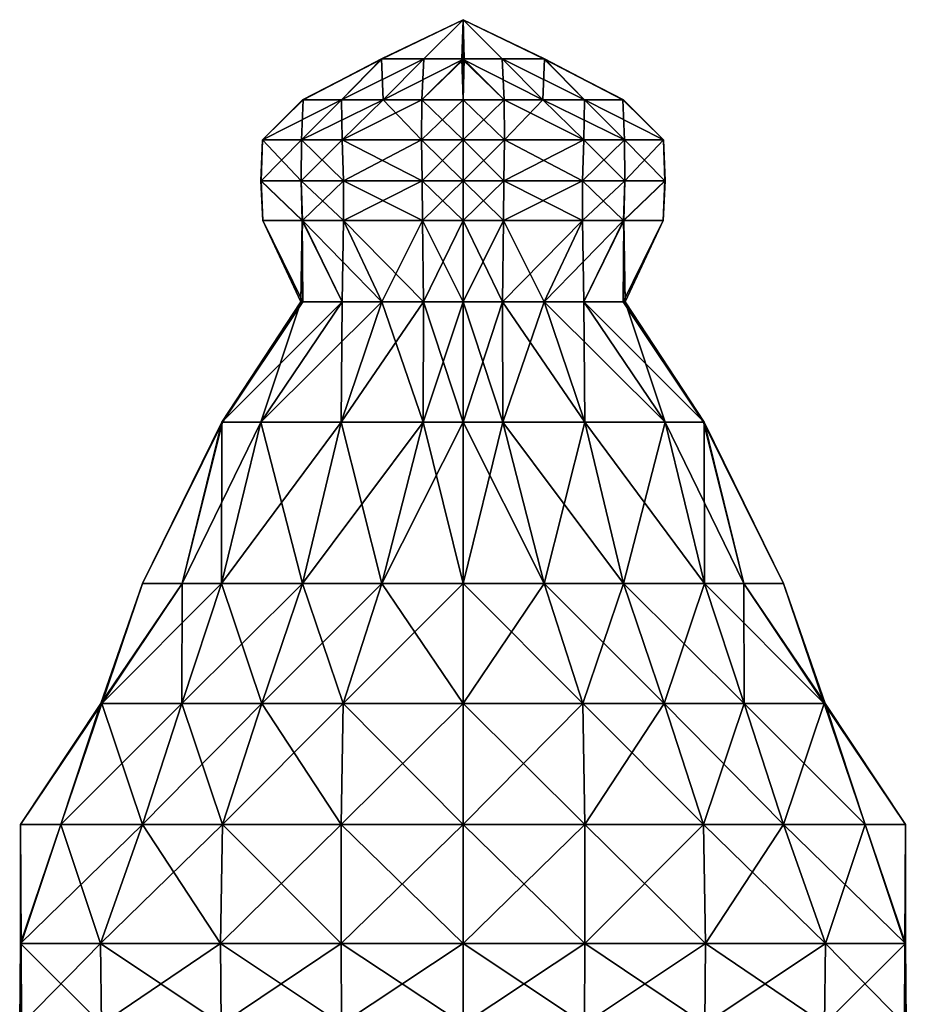
# Model space of a CAD drawing. Units: metres. Extents: x -2.2 to 2.2, y 0 to 10.
# Drawn here: x -1.1 to 1.1, y 7.6 to 10 of the extents above; entities that cross this region are included whole.
import ezdxf

# ---------------------------------------------------------------- set-up
doc = ezdxf.new("R2010")
doc.units = ezdxf.units.M

msp = doc.modelspace()

# ---------------------------------------------------------------- linework, layer by layer
for points in [[(-0.0975, 9.9025, -0.2023), (-0.2023, 9.9025, -0.0975), (0, 10)], [(-0.2023, 9.9025, -0.0975), (-0.2008, 9.9025, 0.0029), (0, 10)], [(-0.2008, 9.9025, -0.0029), (-0.2023, 9.9025, 0.0975), (0, 10)], [(-0.2023, 9.9025, 0.0975), (-0.0975, 9.9025, 0.2023), (0, 10)], [(-0.2008, 9.9025, 0.0029), (-0.2007, 9.9025), (0, 10)], [(-0.2007, 9.9025), (-0.2008, 9.9025, -0.0029), (0, 10)], [(0.0029, 9.9025, -0.2008), (-0.0975, 9.9025, -0.2023), (0, 10)], [(-0.0975, 9.9025, 0.2023), (0.0029, 9.9025, 0.2008), (0, 10)], [(0.0975, 9.9025, -0.2023), (-0.0029, 9.9025, -0.2008), (0, 10)], [(-0.0029, 9.9025, -0.2008), (0, 9.9025, -0.2007), (0, 10)], [(0, 9.9025, 0.2007), (-0.0029, 9.9025, 0.2008), (0, 10)], [(-0.0029, 9.9025, 0.2008), (0.0975, 9.9025, 0.2023), (0, 10)], [(0.2007, 9.9025), (0.2008, 9.9025, 0.0029), (0, 10)], [(0.2008, 9.9025, 0.0029), (0.2023, 9.9025, -0.0975), (0, 10)], [(0.2023, 9.9025, -0.0975), (0.0975, 9.9025, -0.2023), (0, 10)], [(0, 9.9025, -0.2007), (0.0029, 9.9025, -0.2008), (0, 10)], [(0.0029, 9.9025, 0.2008), (0, 9.9025, 0.2007), (0, 10)], [(0.0975, 9.9025, 0.2023), (0.2023, 9.9025, 0.0975), (0, 10)], [(0.2023, 9.9025, 0.0975), (0.2008, 9.9025, -0.0029), (0, 10)], [(0.2007, 9.9025), (0, 10), (0.2008, 9.9025, -0.0029)], [(-0.3971, 9.8005, -0.1027), (-0.3989, 9.8005), (-0.2008, 9.9025, 0.0029)], [(-0.2007, 9.9025), (-0.2008, 9.9025, 0.0029), (-0.3989, 9.8005)], [(-0.3989, 9.8005), (-0.3971, 9.8005, 0.1027), (-0.2007, 9.9025)], [(-0.3021, 9.8005, -0.1986), (-0.3971, 9.8005, -0.1027), (-0.2023, 9.9025, -0.0975)], [(-0.2008, 9.9025, 0.0029), (-0.2023, 9.9025, -0.0975), (-0.3971, 9.8005, -0.1027)], [(-0.2008, 9.9025, -0.0029), (-0.2007, 9.9025), (-0.3971, 9.8005, 0.1027)], [(-0.3971, 9.8005, 0.1027), (-0.3021, 9.8005, 0.1986), (-0.2008, 9.9025, -0.0029)], [(-0.1986, 9.8005, -0.3021), (-0.3021, 9.8005, -0.1986), (-0.0975, 9.9025, -0.2023)], [(-0.2023, 9.9025, -0.0975), (-0.0975, 9.9025, -0.2023), (-0.3021, 9.8005, -0.1986)], [(-0.2023, 9.9025, 0.0975), (-0.2008, 9.9025, -0.0029), (-0.3021, 9.8005, 0.1986)], [(-0.3021, 9.8005, 0.1986), (-0.1986, 9.8005, 0.3021), (-0.2023, 9.9025, 0.0975)], [(-0.0975, 9.9025, 0.2023), (-0.2023, 9.9025, 0.0975), (-0.1986, 9.8005, 0.3021)], [(-0.1027, 9.8005, -0.3971), (-0.1986, 9.8005, -0.3021), (0.0029, 9.9025, -0.2008)], [(-0.0975, 9.9025, -0.2023), (0.0029, 9.9025, -0.2008), (-0.1986, 9.8005, -0.3021)], [(-0.1986, 9.8005, 0.3021), (-0.1027, 9.8005, 0.3971), (-0.0975, 9.9025, 0.2023)], [(0, 9.8005, -0.3989), (-0.1027, 9.8005, -0.3971), (0, 9.9025, -0.2007)], [(0.0029, 9.9025, -0.2008), (0, 9.9025, -0.2007), (-0.1027, 9.8005, -0.3971)], [(0.0029, 9.9025, 0.2008), (-0.0975, 9.9025, 0.2023), (-0.1027, 9.8005, 0.3971)], [(-0.1027, 9.8005, 0.3971), (0, 9.8005, 0.3989), (0.0029, 9.9025, 0.2008)], [(-0.0029, 9.9025, -0.2008), (0.0975, 9.9025, -0.2023), (0.1027, 9.8005, -0.3971)], [(0.1027, 9.8005, -0.3971), (0, 9.8005, -0.3989), (-0.0029, 9.9025, -0.2008)], [(0, 9.9025, -0.2007), (-0.0029, 9.9025, -0.2008), (0, 9.8005, -0.3989)], [(-0.0029, 9.9025, 0.2008), (0, 9.9025, 0.2007), (0.1027, 9.8005, 0.3971)], [(0.1027, 9.8005, 0.3971), (0.1986, 9.8005, 0.3021), (-0.0029, 9.9025, 0.2008)], [(0.0975, 9.9025, 0.2023), (-0.0029, 9.9025, 0.2008), (0.1986, 9.8005, 0.3021)], [(0, 9.9025, 0.2007), (0.0029, 9.9025, 0.2008), (0, 9.8005, 0.3989)], [(0, 9.8005, 0.3989), (0.1027, 9.8005, 0.3971), (0, 9.9025, 0.2007)], [(0.0975, 9.9025, -0.2023), (0.2023, 9.9025, -0.0975), (0.1986, 9.8005, -0.3021)], [(0.1986, 9.8005, -0.3021), (0.1027, 9.8005, -0.3971), (0.0975, 9.9025, -0.2023)], [(0.1986, 9.8005, 0.3021), (0.3021, 9.8005, 0.1986), (0.0975, 9.9025, 0.2023)], [(0.2023, 9.9025, 0.0975), (0.0975, 9.9025, 0.2023), (0.3021, 9.8005, 0.1986)], [(0.3021, 9.8005, -0.1986), (0.1986, 9.8005, -0.3021), (0.2023, 9.9025, -0.0975)], [(0.3989, 9.8005), (0.3971, 9.8005, -0.1027), (0.2007, 9.9025)], [(0.2008, 9.9025, 0.0029), (0.2007, 9.9025), (0.3971, 9.8005, -0.1027)], [(0.2007, 9.9025), (0.2008, 9.9025, -0.0029), (0.3989, 9.8005)], [(0.3971, 9.8005, -0.1027), (0.3021, 9.8005, -0.1986), (0.2008, 9.9025, 0.0029)], [(0.2023, 9.9025, -0.0975), (0.2008, 9.9025, 0.0029), (0.3021, 9.8005, -0.1986)], [(0.2008, 9.9025, -0.0029), (0.2023, 9.9025, 0.0975), (0.3971, 9.8005, 0.1027)], [(0.3971, 9.8005, 0.1027), (0.3989, 9.8005), (0.2008, 9.9025, -0.0029)], [(0.3021, 9.8005, 0.1986), (0.3971, 9.8005, 0.1027), (0.2023, 9.9025, 0.0975)], [(-0.4983, 9.7007, -0.1028), (-0.4987, 9.7007), (-0.3971, 9.8005, -0.1027)], [(-0.3989, 9.8005), (-0.3971, 9.8005, -0.1027), (-0.4987, 9.7007)], [(-0.4987, 9.7007), (-0.4983, 9.7007, 0.1028), (-0.3989, 9.8005)], [(-0.4013, 9.7007, -0.3004), (-0.4983, 9.7007, -0.1028), (-0.3021, 9.8005, -0.1986)], [(-0.3971, 9.8005, -0.1027), (-0.3021, 9.8005, -0.1986), (-0.4983, 9.7007, -0.1028)], [(-0.3971, 9.8005, 0.1027), (-0.3989, 9.8005), (-0.4983, 9.7007, 0.1028)], [(-0.4983, 9.7007, 0.1028), (-0.4013, 9.7007, 0.3004), (-0.3971, 9.8005, 0.1027)], [(-0.3004, 9.7007, -0.4013), (-0.4013, 9.7007, -0.3004), (-0.1986, 9.8005, -0.3021)], [(-0.3021, 9.8005, -0.1986), (-0.1986, 9.8005, -0.3021), (-0.4013, 9.7007, -0.3004)], [(-0.3021, 9.8005, 0.1986), (-0.3971, 9.8005, 0.1027), (-0.4013, 9.7007, 0.3004)], [(-0.4013, 9.7007, 0.3004), (-0.3004, 9.7007, 0.4013), (-0.3021, 9.8005, 0.1986)], [(-0.1986, 9.8005, 0.3021), (-0.3021, 9.8005, 0.1986), (-0.3004, 9.7007, 0.4013)], [(-0.1028, 9.7007, -0.4983), (-0.3004, 9.7007, -0.4013), (-0.1027, 9.8005, -0.3971)], [(-0.1986, 9.8005, -0.3021), (-0.1027, 9.8005, -0.3971), (-0.3004, 9.7007, -0.4013)], [(-0.3004, 9.7007, 0.4013), (-0.1028, 9.7007, 0.4983), (-0.1986, 9.8005, 0.3021)], [(-0.1027, 9.8005, 0.3971), (-0.1986, 9.8005, 0.3021), (-0.1028, 9.7007, 0.4983)], [(0, 9.7007, -0.4987), (-0.1028, 9.7007, -0.4983), (0, 9.8005, -0.3989)], [(-0.1027, 9.8005, -0.3971), (0, 9.8005, -0.3989), (-0.1028, 9.7007, -0.4983)], [(-0.1028, 9.7007, 0.4983), (0, 9.7007, 0.4987), (-0.1027, 9.8005, 0.3971)], [(0, 9.8005, 0.3989), (-0.1027, 9.8005, 0.3971), (0, 9.7007, 0.4987)], [(0.1028, 9.7007, -0.4983), (0, 9.7007, -0.4987), (0.1027, 9.8005, -0.3971)], [(0, 9.8005, -0.3989), (0.1027, 9.8005, -0.3971), (0, 9.7007, -0.4987)], [(0, 9.7007, 0.4987), (0.1028, 9.7007, 0.4983), (0, 9.8005, 0.3989)], [(0.1027, 9.8005, 0.3971), (0, 9.8005, 0.3989), (0.1028, 9.7007, 0.4983)], [(0.1027, 9.8005, -0.3971), (0.1986, 9.8005, -0.3021), (0.1028, 9.7007, -0.4983)], [(0.1028, 9.7007, 0.4983), (0.3004, 9.7007, 0.4013), (0.1027, 9.8005, 0.3971)], [(0.1986, 9.8005, 0.3021), (0.1027, 9.8005, 0.3971), (0.3004, 9.7007, 0.4013)], [(0.3004, 9.7007, -0.4013), (0.1028, 9.7007, -0.4983), (0.1986, 9.8005, -0.3021)], [(0.1986, 9.8005, -0.3021), (0.3021, 9.8005, -0.1986), (0.3004, 9.7007, -0.4013)], [(0.3004, 9.7007, 0.4013), (0.4013, 9.7007, 0.3004), (0.1986, 9.8005, 0.3021)], [(0.3021, 9.8005, 0.1986), (0.1986, 9.8005, 0.3021), (0.4013, 9.7007, 0.3004)], [(0.4013, 9.7007, -0.3004), (0.3004, 9.7007, -0.4013), (0.3021, 9.8005, -0.1986)], [(0.3021, 9.8005, -0.1986), (0.3971, 9.8005, -0.1027), (0.4013, 9.7007, -0.3004)], [(0.4013, 9.7007, 0.3004), (0.4983, 9.7007, 0.1028), (0.3021, 9.8005, 0.1986)], [(0.3971, 9.8005, 0.1027), (0.3021, 9.8005, 0.1986), (0.4983, 9.7007, 0.1028)], [(0.3971, 9.8005, -0.1027), (0.3989, 9.8005), (0.4983, 9.7007, -0.1028)], [(0.4983, 9.7007, -0.1028), (0.4013, 9.7007, -0.3004), (0.3971, 9.8005, -0.1027)], [(0.4983, 9.7007, 0.1028), (0.4987, 9.7007), (0.3971, 9.8005, 0.1027)], [(0.3989, 9.8005), (0.3971, 9.8005, 0.1027), (0.4987, 9.7007)], [(0.4987, 9.7007), (0.4983, 9.7007, -0.1028), (0.3989, 9.8005)], [(-0.5017, 9.5989, -0.1016), (-0.503, 9.5989), (-0.4983, 9.7007, -0.1028)], [(-0.4987, 9.7007), (-0.4983, 9.7007, -0.1028), (-0.503, 9.5989)], [(-0.503, 9.5989), (-0.5017, 9.5989, 0.1016), (-0.4987, 9.7007)], [(-0.4022, 9.5989, -0.2976), (-0.5017, 9.5989, -0.1016), (-0.4013, 9.7007, -0.3004)], [(-0.4983, 9.7007, -0.1028), (-0.4013, 9.7007, -0.3004), (-0.5017, 9.5989, -0.1016)], [(-0.4983, 9.7007, 0.1028), (-0.4987, 9.7007), (-0.5017, 9.5989, 0.1016)], [(-0.5017, 9.5989, 0.1016), (-0.4022, 9.5989, 0.2976), (-0.4983, 9.7007, 0.1028)], [(-0.4013, 9.7007, 0.3004), (-0.4983, 9.7007, 0.1028), (-0.4022, 9.5989, 0.2976)], [(-0.2976, 9.5989, -0.4022), (-0.4022, 9.5989, -0.2976), (-0.3004, 9.7007, -0.4013)], [(-0.4013, 9.7007, -0.3004), (-0.3004, 9.7007, -0.4013), (-0.4022, 9.5989, -0.2976)], [(-0.4022, 9.5989, 0.2976), (-0.2976, 9.5989, 0.4023), (-0.4013, 9.7007, 0.3004)], [(-0.3004, 9.7007, 0.4013), (-0.4013, 9.7007, 0.3004), (-0.2976, 9.5989, 0.4023)], [(-0.3004, 9.7007, -0.4013), (-0.1028, 9.7007, -0.4983), (-0.2976, 9.5989, -0.4022)], [(-0.2976, 9.5989, 0.4023), (-0.1016, 9.5989, 0.5017), (-0.3004, 9.7007, 0.4013)], [(-0.1028, 9.7007, 0.4983), (-0.3004, 9.7007, 0.4013), (-0.1016, 9.5989, 0.5017)], [(-0.1016, 9.5989, -0.5017), (-0.2976, 9.5989, -0.4022), (-0.1028, 9.7007, -0.4983)], [(-0.1028, 9.7007, -0.4983), (0, 9.7007, -0.4987), (-0.1016, 9.5989, -0.5017)], [(-0.1016, 9.5989, 0.5017), (0, 9.5989, 0.503), (-0.1028, 9.7007, 0.4983)], [(0, 9.7007, 0.4987), (-0.1028, 9.7007, 0.4983), (0, 9.5989, 0.503)], [(0, 9.5989, -0.503), (-0.1016, 9.5989, -0.5017), (0, 9.7007, -0.4987)], [(0.1016, 9.5989, -0.5017), (0, 9.5989, -0.503), (0.1028, 9.7007, -0.4983)], [(0, 9.7007, -0.4987), (0.1028, 9.7007, -0.4983), (0, 9.5989, -0.503)], [(0, 9.5989, 0.503), (0.1016, 9.5989, 0.5017), (0, 9.7007, 0.4987)], [(0.1028, 9.7007, 0.4983), (0, 9.7007, 0.4987), (0.1016, 9.5989, 0.5017)], [(0.2976, 9.5989, -0.4022), (0.1016, 9.5989, -0.5017), (0.3004, 9.7007, -0.4013)], [(0.1028, 9.7007, -0.4983), (0.3004, 9.7007, -0.4013), (0.1016, 9.5989, -0.5017)], [(0.1016, 9.5989, 0.5017), (0.2976, 9.5989, 0.4023), (0.1028, 9.7007, 0.4983)], [(0.3004, 9.7007, 0.4013), (0.1028, 9.7007, 0.4983), (0.2976, 9.5989, 0.4023)], [(0.4023, 9.5989, -0.2976), (0.2976, 9.5989, -0.4022), (0.4013, 9.7007, -0.3004)], [(0.3004, 9.7007, -0.4013), (0.4013, 9.7007, -0.3004), (0.2976, 9.5989, -0.4022)], [(0.2976, 9.5989, 0.4023), (0.4023, 9.5989, 0.2976), (0.3004, 9.7007, 0.4013)], [(0.4013, 9.7007, 0.3004), (0.3004, 9.7007, 0.4013), (0.4023, 9.5989, 0.2976)], [(0.4013, 9.7007, -0.3004), (0.4983, 9.7007, -0.1028), (0.4023, 9.5989, -0.2976)], [(0.4023, 9.5989, 0.2976), (0.5017, 9.5989, 0.1016), (0.4013, 9.7007, 0.3004)], [(0.4983, 9.7007, 0.1028), (0.4013, 9.7007, 0.3004), (0.5017, 9.5989, 0.1016)], [(0.5017, 9.5989, -0.1016), (0.4023, 9.5989, -0.2976), (0.4983, 9.7007, -0.1028)], [(0.4983, 9.7007, -0.1028), (0.4987, 9.7007), (0.5017, 9.5989, -0.1016)], [(0.5017, 9.5989, 0.1016), (0.503, 9.5989), (0.4983, 9.7007, 0.1028)], [(0.4987, 9.7007), (0.4983, 9.7007, 0.1028), (0.503, 9.5989)], [(0.503, 9.5989), (0.5017, 9.5989, -0.1016), (0.4987, 9.7007)], [(-0.503, 9.5989), (-0.5017, 9.5989, -0.1016), (-0.4975, 9.5004)], [(-0.4975, 9.5004), (-0.4001, 9.5004, 0.1008), (-0.503, 9.5989)], [(-0.5017, 9.5989, 0.1016), (-0.503, 9.5989), (-0.4001, 9.5004, 0.1008)], [(-0.5017, 9.5989, -0.1016), (-0.4022, 9.5989, -0.2976), (-0.4001, 9.5004, -0.1008)], [(-0.4001, 9.5004, -0.1008), (-0.4975, 9.5004), (-0.5017, 9.5989, -0.1016)], [(-0.4001, 9.5004, 0.1008), (-0.3988, 9.5004, 0.2974), (-0.5017, 9.5989, 0.1016)], [(-0.4022, 9.5989, 0.2976), (-0.5017, 9.5989, 0.1016), (-0.3988, 9.5004, 0.2974)], [(-0.4022, 9.5989, -0.2976), (-0.2976, 9.5989, -0.4022), (-0.3988, 9.5004, -0.2974)], [(-0.3988, 9.5004, -0.2974), (-0.4001, 9.5004, -0.1008), (-0.4022, 9.5989, -0.2976)], [(-0.3988, 9.5004, 0.2974), (-0.2974, 9.5004, 0.3988), (-0.4022, 9.5989, 0.2976)], [(-0.2976, 9.5989, 0.4023), (-0.4022, 9.5989, 0.2976), (-0.2974, 9.5004, 0.3988)], [(-0.2974, 9.5004, -0.3988), (-0.3988, 9.5004, -0.2974), (-0.2976, 9.5989, -0.4022)], [(-0.2976, 9.5989, -0.4022), (-0.1016, 9.5989, -0.5017), (-0.2974, 9.5004, -0.3988)], [(-0.2974, 9.5004, 0.3988), (-0.1008, 9.5004, 0.4001), (-0.2976, 9.5989, 0.4023)], [(-0.1016, 9.5989, 0.5017), (-0.2976, 9.5989, 0.4023), (-0.1008, 9.5004, 0.4001)], [(-0.1008, 9.5004, -0.4001), (-0.2974, 9.5004, -0.3988), (-0.1016, 9.5989, -0.5017)], [(-0.1016, 9.5989, -0.5017), (0, 9.5989, -0.503), (-0.1008, 9.5004, -0.4001)], [(-0.1008, 9.5004, 0.4001), (0, 9.5004, 0.4975), (-0.1016, 9.5989, 0.5017)], [(0, 9.5989, 0.503), (-0.1016, 9.5989, 0.5017), (0, 9.5004, 0.4975)], [(0, 9.5004, -0.4975), (-0.1008, 9.5004, -0.4001), (0, 9.5989, -0.503)], [(0.1008, 9.5004, -0.4001), (0, 9.5004, -0.4975), (0.1016, 9.5989, -0.5017)], [(0, 9.5989, -0.503), (0.1016, 9.5989, -0.5017), (0, 9.5004, -0.4975)], [(0, 9.5004, 0.4975), (0.1008, 9.5004, 0.4001), (0, 9.5989, 0.503)], [(0.1016, 9.5989, 0.5017), (0, 9.5989, 0.503), (0.1008, 9.5004, 0.4001)], [(0.2974, 9.5004, -0.3988), (0.1008, 9.5004, -0.4001), (0.2976, 9.5989, -0.4022)], [(0.1016, 9.5989, -0.5017), (0.2976, 9.5989, -0.4022), (0.1008, 9.5004, -0.4001)], [(0.1008, 9.5004, 0.4001), (0.2974, 9.5004, 0.3988), (0.1016, 9.5989, 0.5017)], [(0.2976, 9.5989, 0.4023), (0.1016, 9.5989, 0.5017), (0.2974, 9.5004, 0.3988)], [(0.3988, 9.5004, -0.2974), (0.2974, 9.5004, -0.3988), (0.4023, 9.5989, -0.2976)], [(0.2976, 9.5989, -0.4022), (0.4023, 9.5989, -0.2976), (0.2974, 9.5004, -0.3988)], [(0.2974, 9.5004, 0.3988), (0.3988, 9.5004, 0.2974), (0.2976, 9.5989, 0.4023)], [(0.4023, 9.5989, 0.2976), (0.2976, 9.5989, 0.4023), (0.3988, 9.5004, 0.2974)], [(0.4001, 9.5004, -0.1008), (0.3988, 9.5004, -0.2974), (0.5017, 9.5989, -0.1016)], [(0.4023, 9.5989, -0.2976), (0.5017, 9.5989, -0.1016), (0.3988, 9.5004, -0.2974)], [(0.3988, 9.5004, 0.2974), (0.4001, 9.5004, 0.1008), (0.4023, 9.5989, 0.2976)], [(0.4975, 9.5004), (0.4001, 9.5004, -0.1008), (0.503, 9.5989)], [(0.5017, 9.5989, -0.1016), (0.503, 9.5989), (0.4001, 9.5004, -0.1008)], [(0.5017, 9.5989, 0.1016), (0.4023, 9.5989, 0.2976), (0.4001, 9.5004, 0.1008)], [(0.4001, 9.5004, 0.1008), (0.4975, 9.5004), (0.5017, 9.5989, 0.1016)], [(0.503, 9.5989), (0.5017, 9.5989, 0.1016), (0.4975, 9.5004)], [(-0.4975, 9.5004), (-0.4001, 9.5004, -0.1008), (-0.3985, 9.298)], [(-0.3985, 9.298), (-0.403, 9.298, 0.098), (-0.4975, 9.5004)], [(-0.4001, 9.5004, 0.1008), (-0.4975, 9.5004), (-0.403, 9.298, 0.098)], [(-0.3005, 9.298, -0.2022), (-0.403, 9.298, -0.098), (-0.3988, 9.5004, -0.2974)], [(-0.4001, 9.5004, -0.1008), (-0.3988, 9.5004, -0.2974), (-0.403, 9.298, -0.098)], [(-0.403, 9.298, -0.098), (-0.3985, 9.298), (-0.4001, 9.5004, -0.1008)], [(-0.403, 9.298, 0.098), (-0.3005, 9.298, 0.2022), (-0.4001, 9.5004, 0.1008)], [(-0.3988, 9.5004, 0.2974), (-0.4001, 9.5004, 0.1008), (-0.3005, 9.298, 0.2022)], [(-0.3988, 9.5004, -0.2974), (-0.2974, 9.5004, -0.3988), (-0.3005, 9.298, -0.2022)], [(-0.3005, 9.298, 0.2022), (-0.2022, 9.298, 0.3005), (-0.3988, 9.5004, 0.2974)], [(-0.2974, 9.5004, 0.3988), (-0.3988, 9.5004, 0.2974), (-0.2022, 9.298, 0.3005)], [(-0.2022, 9.298, -0.3005), (-0.3005, 9.298, -0.2022), (-0.2974, 9.5004, -0.3988)], [(-0.2974, 9.5004, -0.3988), (-0.1008, 9.5004, -0.4001), (-0.2022, 9.298, -0.3005)], [(-0.2022, 9.298, 0.3005), (-0.098, 9.298, 0.403), (-0.2974, 9.5004, 0.3988)], [(-0.1008, 9.5004, 0.4001), (-0.2974, 9.5004, 0.3988), (-0.098, 9.298, 0.403)], [(-0.098, 9.298, -0.403), (-0.2022, 9.298, -0.3005), (-0.1008, 9.5004, -0.4001)], [(-0.1008, 9.5004, -0.4001), (0, 9.5004, -0.4975), (-0.098, 9.298, -0.403)], [(-0.098, 9.298, 0.403), (0, 9.298, 0.3985), (-0.1008, 9.5004, 0.4001)], [(0, 9.5004, 0.4975), (-0.1008, 9.5004, 0.4001), (0, 9.298, 0.3985)], [(0, 9.298, -0.3985), (-0.098, 9.298, -0.403), (0, 9.5004, -0.4975)], [(0.098, 9.298, -0.403), (0, 9.298, -0.3985), (0.1008, 9.5004, -0.4001)], [(0, 9.5004, -0.4975), (0.1008, 9.5004, -0.4001), (0, 9.298, -0.3985)], [(0, 9.298, 0.3985), (0.098, 9.298, 0.403), (0, 9.5004, 0.4975)], [(0.1008, 9.5004, 0.4001), (0, 9.5004, 0.4975), (0.098, 9.298, 0.403)], [(0.2022, 9.298, -0.3005), (0.098, 9.298, -0.403), (0.2974, 9.5004, -0.3988)], [(0.1008, 9.5004, -0.4001), (0.2974, 9.5004, -0.3988), (0.098, 9.298, -0.403)], [(0.098, 9.298, 0.403), (0.2022, 9.298, 0.3005), (0.1008, 9.5004, 0.4001)], [(0.2974, 9.5004, 0.3988), (0.1008, 9.5004, 0.4001), (0.2022, 9.298, 0.3005)], [(0.3005, 9.298, -0.2022), (0.2022, 9.298, -0.3005), (0.3988, 9.5004, -0.2974)], [(0.2974, 9.5004, -0.3988), (0.3988, 9.5004, -0.2974), (0.2022, 9.298, -0.3005)], [(0.2022, 9.298, 0.3005), (0.3005, 9.298, 0.2022), (0.2974, 9.5004, 0.3988)], [(0.3988, 9.5004, 0.2974), (0.2974, 9.5004, 0.3988), (0.3005, 9.298, 0.2022)], [(0.403, 9.298, -0.098), (0.3005, 9.298, -0.2022), (0.4001, 9.5004, -0.1008)], [(0.3988, 9.5004, -0.2974), (0.4001, 9.5004, -0.1008), (0.3005, 9.298, -0.2022)], [(0.3005, 9.298, 0.2022), (0.403, 9.298, 0.098), (0.3988, 9.5004, 0.2974)], [(0.3985, 9.298), (0.403, 9.298, -0.098), (0.4975, 9.5004)], [(0.403, 9.298, 0.098), (0.3985, 9.298), (0.4001, 9.5004, 0.1008)], [(0.4975, 9.5004), (0.4001, 9.5004, 0.1008), (0.3985, 9.298)], [(0.4001, 9.5004, 0.1008), (0.3988, 9.5004, 0.2974), (0.403, 9.298, 0.098)], [(0.4001, 9.5004, -0.1008), (0.4975, 9.5004), (0.403, 9.298, -0.098)], [(-0.5027, 8.9985, -0.3027), (-0.5998, 8.9985, -0.0987), (-0.3005, 9.298, -0.2022)], [(-0.403, 9.298, -0.098), (-0.3005, 9.298, -0.2022), (-0.5998, 8.9985, -0.0987)], [(-0.5998, 8.9985, -0.0987), (-0.5982, 8.9985), (-0.403, 9.298, -0.098)], [(-0.5982, 8.9985), (-0.5998, 8.9985, 0.0987), (-0.3985, 9.298)], [(-0.403, 9.298, 0.098), (-0.3985, 9.298), (-0.5998, 8.9985, 0.0987)], [(-0.5998, 8.9985, 0.0987), (-0.5027, 8.9985, 0.3027), (-0.403, 9.298, 0.098)], [(-0.3985, 9.298), (-0.403, 9.298, -0.098), (-0.5982, 8.9985)], [(-0.3027, 8.9985, -0.5027), (-0.5027, 8.9985, -0.3027), (-0.2022, 9.298, -0.3005)], [(-0.3005, 9.298, -0.2022), (-0.2022, 9.298, -0.3005), (-0.5027, 8.9985, -0.3027)], [(-0.3005, 9.298, 0.2022), (-0.403, 9.298, 0.098), (-0.5027, 8.9985, 0.3027)], [(-0.5027, 8.9985, 0.3027), (-0.3027, 8.9985, 0.5027), (-0.3005, 9.298, 0.2022)], [(-0.0987, 8.9985, -0.5998), (-0.3027, 8.9985, -0.5027), (-0.098, 9.298, -0.403)], [(-0.2022, 9.298, -0.3005), (-0.098, 9.298, -0.403), (-0.3027, 8.9985, -0.5027)], [(-0.2022, 9.298, 0.3005), (-0.3005, 9.298, 0.2022), (-0.3027, 8.9985, 0.5027)], [(-0.3027, 8.9985, 0.5027), (-0.0987, 8.9985, 0.5998), (-0.2022, 9.298, 0.3005)], [(-0.098, 9.298, 0.403), (-0.2022, 9.298, 0.3005), (-0.0987, 8.9985, 0.5998)], [(0, 8.9985, -0.5982), (-0.0987, 8.9985, -0.5998), (0, 9.298, -0.3985)], [(-0.098, 9.298, -0.403), (0, 9.298, -0.3985), (-0.0987, 8.9985, -0.5998)], [(-0.0987, 8.9985, 0.5998), (0, 8.9985, 0.5982), (-0.098, 9.298, 0.403)], [(0, 9.298, 0.3985), (-0.098, 9.298, 0.403), (0, 8.9985, 0.5982)], [(0.0987, 8.9985, -0.5998), (0, 8.9985, -0.5982), (0.098, 9.298, -0.403)], [(0, 9.298, -0.3985), (0.098, 9.298, -0.403), (0, 8.9985, -0.5982)], [(0, 8.9985, 0.5982), (0.0987, 8.9985, 0.5998), (0, 9.298, 0.3985)], [(0.098, 9.298, 0.403), (0, 9.298, 0.3985), (0.0987, 8.9985, 0.5998)], [(0.098, 9.298, -0.403), (0.2022, 9.298, -0.3005), (0.0987, 8.9985, -0.5998)], [(0.0987, 8.9985, 0.5998), (0.3027, 8.9985, 0.5027), (0.098, 9.298, 0.403)], [(0.2022, 9.298, 0.3005), (0.098, 9.298, 0.403), (0.3027, 8.9985, 0.5027)], [(0.3027, 8.9985, -0.5027), (0.0987, 8.9985, -0.5998), (0.2022, 9.298, -0.3005)], [(0.2022, 9.298, -0.3005), (0.3005, 9.298, -0.2022), (0.3027, 8.9985, -0.5027)], [(0.3027, 8.9985, 0.5027), (0.5027, 8.9985, 0.3027), (0.2022, 9.298, 0.3005)], [(0.3005, 9.298, 0.2022), (0.2022, 9.298, 0.3005), (0.5027, 8.9985, 0.3027)], [(0.3005, 9.298, -0.2022), (0.403, 9.298, -0.098), (0.5027, 8.9985, -0.3027)], [(0.5027, 8.9985, -0.3027), (0.3027, 8.9985, -0.5027), (0.3005, 9.298, -0.2022)], [(0.5027, 8.9985, 0.3027), (0.5998, 8.9985, 0.0987), (0.3005, 9.298, 0.2022)], [(0.403, 9.298, 0.098), (0.3005, 9.298, 0.2022), (0.5998, 8.9985, 0.0987)], [(0.5982, 8.9985), (0.5998, 8.9985, -0.0987), (0.3985, 9.298)], [(0.403, 9.298, -0.098), (0.3985, 9.298), (0.5998, 8.9985, -0.0987)], [(0.3985, 9.298), (0.403, 9.298, 0.098), (0.5982, 8.9985)], [(0.5998, 8.9985, -0.0987), (0.5027, 8.9985, -0.3027), (0.403, 9.298, -0.098)], [(0.5998, 8.9985, 0.0987), (0.5982, 8.9985), (0.403, 9.298, 0.098)], [(-0.6981, 8.5974, -0.2021), (-0.7973, 8.5974), (-0.5998, 8.9985, -0.0987)], [(-0.5982, 8.9985), (-0.5998, 8.9985, -0.0987), (-0.7973, 8.5974)], [(-0.7973, 8.5974), (-0.6981, 8.5974, 0.2021), (-0.5982, 8.9985)], [(-0.6007, 8.5974, -0.3989), (-0.6981, 8.5974, -0.2021), (-0.5027, 8.9985, -0.3027)], [(-0.5998, 8.9985, -0.0987), (-0.5027, 8.9985, -0.3027), (-0.6981, 8.5974, -0.2021)], [(-0.5998, 8.9985, 0.0987), (-0.5982, 8.9985), (-0.6981, 8.5974, 0.2021)], [(-0.6981, 8.5974, 0.2021), (-0.6007, 8.5974, 0.3989), (-0.5998, 8.9985, 0.0987)], [(-0.3989, 8.5974, -0.6007), (-0.6007, 8.5974, -0.3989), (-0.3027, 8.9985, -0.5027)], [(-0.5027, 8.9985, -0.3027), (-0.3027, 8.9985, -0.5027), (-0.6007, 8.5974, -0.3989)], [(-0.5027, 8.9985, 0.3027), (-0.5998, 8.9985, 0.0987), (-0.6007, 8.5974, 0.3989)], [(-0.6007, 8.5974, 0.3989), (-0.3989, 8.5974, 0.6007), (-0.5027, 8.9985, 0.3027)], [(-0.3027, 8.9985, 0.5027), (-0.5027, 8.9985, 0.3027), (-0.3989, 8.5974, 0.6007)], [(-0.2021, 8.5974, -0.6981), (-0.3989, 8.5974, -0.6007), (-0.0987, 8.9985, -0.5998)], [(-0.3027, 8.9985, -0.5027), (-0.0987, 8.9985, -0.5998), (-0.3989, 8.5974, -0.6007)], [(-0.3989, 8.5974, 0.6007), (-0.2021, 8.5974, 0.6981), (-0.3027, 8.9985, 0.5027)], [(-0.0987, 8.9985, 0.5998), (-0.3027, 8.9985, 0.5027), (-0.2021, 8.5974, 0.6981)], [(0, 8.5974, -0.7973), (-0.2021, 8.5974, -0.6981), (0, 8.9985, -0.5982)], [(-0.0987, 8.9985, -0.5998), (0, 8.9985, -0.5982), (-0.2021, 8.5974, -0.6981)], [(-0.2021, 8.5974, 0.6981), (0, 8.5974, 0.7973), (-0.0987, 8.9985, 0.5998)], [(0, 8.9985, 0.5982), (-0.0987, 8.9985, 0.5998), (0, 8.5974, 0.7973)], [(0.2021, 8.5974, -0.6981), (0, 8.5974, -0.7973), (0.0987, 8.9985, -0.5998)], [(0, 8.9985, -0.5982), (0.0987, 8.9985, -0.5998), (0, 8.5974, -0.7973)], [(0, 8.5974, 0.7973), (0.2021, 8.5974, 0.6981), (0, 8.9985, 0.5982)], [(0.0987, 8.9985, 0.5998), (0, 8.9985, 0.5982), (0.2021, 8.5974, 0.6981)], [(0.0987, 8.9985, -0.5998), (0.3027, 8.9985, -0.5027), (0.2021, 8.5974, -0.6981)], [(0.2021, 8.5974, 0.6981), (0.3989, 8.5974, 0.6007), (0.0987, 8.9985, 0.5998)], [(0.3027, 8.9985, 0.5027), (0.0987, 8.9985, 0.5998), (0.3989, 8.5974, 0.6007)], [(0.3989, 8.5974, -0.6007), (0.2021, 8.5974, -0.6981), (0.3027, 8.9985, -0.5027)], [(0.3027, 8.9985, -0.5027), (0.5027, 8.9985, -0.3027), (0.3989, 8.5974, -0.6007)], [(0.3989, 8.5974, 0.6007), (0.6007, 8.5974, 0.3989), (0.3027, 8.9985, 0.5027)], [(0.5027, 8.9985, 0.3027), (0.3027, 8.9985, 0.5027), (0.6007, 8.5974, 0.3989)], [(0.6007, 8.5974, -0.3989), (0.3989, 8.5974, -0.6007), (0.5027, 8.9985, -0.3027)], [(0.5027, 8.9985, -0.3027), (0.5998, 8.9985, -0.0987), (0.6007, 8.5974, -0.3989)], [(0.6007, 8.5974, 0.3989), (0.6981, 8.5974, 0.2021), (0.5027, 8.9985, 0.3027)], [(0.5998, 8.9985, 0.0987), (0.5027, 8.9985, 0.3027), (0.6981, 8.5974, 0.2021)], [(0.7973, 8.5974), (0.6981, 8.5974, -0.2021), (0.5982, 8.9985)], [(0.5998, 8.9985, -0.0987), (0.5982, 8.9985), (0.6981, 8.5974, -0.2021)], [(0.5982, 8.9985), (0.5998, 8.9985, 0.0987), (0.7973, 8.5974)], [(0.6981, 8.5974, -0.2021), (0.6007, 8.5974, -0.3989), (0.5998, 8.9985, -0.0987)], [(0.6981, 8.5974, 0.2021), (0.7973, 8.5974), (0.5998, 8.9985, 0.0987)], [(-0.8981, 8.2985, -0.298), (-0.9004, 8.2985), (-0.6981, 8.5974, -0.2021)], [(-0.7973, 8.5974), (-0.6981, 8.5974, -0.2021), (-0.9004, 8.2985)], [(-0.9004, 8.2985), (-0.8981, 8.2985, 0.298), (-0.7973, 8.5974)], [(-0.6991, 8.2985, -0.5007), (-0.8981, 8.2985, -0.298), (-0.6007, 8.5974, -0.3989)], [(-0.6981, 8.5974, -0.2021), (-0.6007, 8.5974, -0.3989), (-0.8981, 8.2985, -0.298)], [(-0.6981, 8.5974, 0.2021), (-0.7973, 8.5974), (-0.8981, 8.2985, 0.298)], [(-0.8981, 8.2985, 0.298), (-0.6991, 8.2985, 0.5007), (-0.6981, 8.5974, 0.2021)], [(-0.5007, 8.2985, -0.6991), (-0.6991, 8.2985, -0.5007), (-0.3989, 8.5974, -0.6007)], [(-0.6007, 8.5974, -0.3989), (-0.3989, 8.5974, -0.6007), (-0.6991, 8.2985, -0.5007)], [(-0.6007, 8.5974, 0.3989), (-0.6981, 8.5974, 0.2021), (-0.6991, 8.2985, 0.5007)], [(-0.6991, 8.2985, 0.5007), (-0.5007, 8.2985, 0.6991), (-0.6007, 8.5974, 0.3989)], [(-0.3989, 8.5974, 0.6007), (-0.6007, 8.5974, 0.3989), (-0.5007, 8.2985, 0.6991)], [(-0.298, 8.2985, -0.8981), (-0.5007, 8.2985, -0.6991), (-0.2021, 8.5974, -0.6981)], [(-0.3989, 8.5974, -0.6007), (-0.2021, 8.5974, -0.6981), (-0.5007, 8.2985, -0.6991)], [(-0.5007, 8.2985, 0.6991), (-0.298, 8.2985, 0.8981), (-0.3989, 8.5974, 0.6007)], [(-0.2021, 8.5974, 0.6981), (-0.3989, 8.5974, 0.6007), (-0.298, 8.2985, 0.8981)], [(0, 8.2985, -0.9004), (-0.298, 8.2985, -0.8981), (0, 8.5974, -0.7973)], [(-0.2021, 8.5974, -0.6981), (0, 8.5974, -0.7973), (-0.298, 8.2985, -0.8981)], [(-0.298, 8.2985, 0.8981), (0, 8.2985, 0.9004), (-0.2021, 8.5974, 0.6981)], [(0, 8.5974, 0.7973), (-0.2021, 8.5974, 0.6981), (0, 8.2985, 0.9004)], [(0.298, 8.2985, -0.8981), (0, 8.2985, -0.9004), (0.2021, 8.5974, -0.6981)], [(0, 8.5974, -0.7973), (0.2021, 8.5974, -0.6981), (0, 8.2985, -0.9004)], [(0, 8.2985, 0.9004), (0.298, 8.2985, 0.8981), (0, 8.5974, 0.7973)], [(0.2021, 8.5974, 0.6981), (0, 8.5974, 0.7973), (0.298, 8.2985, 0.8981)], [(0.2021, 8.5974, -0.6981), (0.3989, 8.5974, -0.6007), (0.298, 8.2985, -0.8981)], [(0.298, 8.2985, 0.8981), (0.5007, 8.2985, 0.6991), (0.2021, 8.5974, 0.6981)], [(0.3989, 8.5974, 0.6007), (0.2021, 8.5974, 0.6981), (0.5007, 8.2985, 0.6991)], [(0.5007, 8.2985, -0.6991), (0.298, 8.2985, -0.8981), (0.3989, 8.5974, -0.6007)], [(0.3989, 8.5974, -0.6007), (0.6007, 8.5974, -0.3989), (0.5007, 8.2985, -0.6991)], [(0.5007, 8.2985, 0.6991), (0.6991, 8.2985, 0.5007), (0.3989, 8.5974, 0.6007)], [(0.6007, 8.5974, 0.3989), (0.3989, 8.5974, 0.6007), (0.6991, 8.2985, 0.5007)], [(0.6991, 8.2985, -0.5007), (0.5007, 8.2985, -0.6991), (0.6007, 8.5974, -0.3989)], [(0.6007, 8.5974, -0.3989), (0.6981, 8.5974, -0.2021), (0.6991, 8.2985, -0.5007)], [(0.6991, 8.2985, 0.5007), (0.8981, 8.2985, 0.298), (0.6007, 8.5974, 0.3989)], [(0.6981, 8.5974, 0.2021), (0.6007, 8.5974, 0.3989), (0.8981, 8.2985, 0.298)], [(0.6981, 8.5974, -0.2021), (0.7973, 8.5974), (0.8981, 8.2985, -0.298)], [(0.8981, 8.2985, -0.298), (0.6991, 8.2985, -0.5007), (0.6981, 8.5974, -0.2021)], [(0.8981, 8.2985, 0.298), (0.9004, 8.2985), (0.6981, 8.5974, 0.2021)], [(0.7973, 8.5974), (0.6981, 8.5974, 0.2021), (0.9004, 8.2985)], [(0.9004, 8.2985), (0.8981, 8.2985, -0.298), (0.7973, 8.5974)], [(-1.0005, 7.9975, -0.3028), (-1.1005, 7.9975), (-0.8981, 8.2985, -0.298)], [(-0.9004, 8.2985), (-0.8981, 8.2985, -0.298), (-1.1005, 7.9975)], [(-1.1005, 7.9975), (-1.0005, 7.9975, 0.3028), (-0.9004, 8.2985)], [(-0.7973, 7.9975, -0.5983), (-1.0005, 7.9975, -0.3028), (-0.6991, 8.2985, -0.5007)], [(-0.8981, 8.2985, -0.298), (-0.6991, 8.2985, -0.5007), (-1.0005, 7.9975, -0.3028)], [(-0.8981, 8.2985, 0.298), (-0.9004, 8.2985), (-1.0005, 7.9975, 0.3028)], [(-1.0005, 7.9975, 0.3028), (-0.7973, 7.9975, 0.5983), (-0.8981, 8.2985, 0.298)], [(-0.6991, 8.2985, 0.5007), (-0.8981, 8.2985, 0.298), (-0.7973, 7.9975, 0.5983)], [(-0.5983, 7.9975, -0.7973), (-0.7973, 7.9975, -0.5983), (-0.5007, 8.2985, -0.6991)], [(-0.6991, 8.2985, -0.5007), (-0.5007, 8.2985, -0.6991), (-0.7973, 7.9975, -0.5983)], [(-0.7973, 7.9975, 0.5983), (-0.5983, 7.9975, 0.7973), (-0.6991, 8.2985, 0.5007)], [(-0.5007, 8.2985, 0.6991), (-0.6991, 8.2985, 0.5007), (-0.5983, 7.9975, 0.7973)], [(-0.3028, 7.9975, -1.0005), (-0.5983, 7.9975, -0.7973), (-0.298, 8.2985, -0.8981)], [(-0.5007, 8.2985, -0.6991), (-0.298, 8.2985, -0.8981), (-0.5983, 7.9975, -0.7973)], [(-0.5983, 7.9975, 0.7973), (-0.3028, 7.9975, 1.0005), (-0.5007, 8.2985, 0.6991)], [(-0.298, 8.2985, 0.8981), (-0.5007, 8.2985, 0.6991), (-0.3028, 7.9975, 1.0005)], [(0, 7.9975, -1.1005), (-0.3028, 7.9975, -1.0005), (0, 8.2985, -0.9004)], [(-0.298, 8.2985, -0.8981), (0, 8.2985, -0.9004), (-0.3028, 7.9975, -1.0005)], [(-0.3028, 7.9975, 1.0005), (0, 7.9975, 1.1005), (-0.298, 8.2985, 0.8981)], [(0, 8.2985, 0.9004), (-0.298, 8.2985, 0.8981), (0, 7.9975, 1.1005)], [(0.3028, 7.9975, -1.0005), (0, 7.9975, -1.1005), (0.298, 8.2985, -0.8981)], [(0, 8.2985, -0.9004), (0.298, 8.2985, -0.8981), (0, 7.9975, -1.1005)], [(0, 7.9975, 1.1005), (0.3028, 7.9975, 1.0005), (0, 8.2985, 0.9004)], [(0.298, 8.2985, 0.8981), (0, 8.2985, 0.9004), (0.3028, 7.9975, 1.0005)], [(0.298, 8.2985, -0.8981), (0.5007, 8.2985, -0.6991), (0.3028, 7.9975, -1.0005)], [(0.3028, 7.9975, 1.0005), (0.5983, 7.9975, 0.7973), (0.298, 8.2985, 0.8981)], [(0.5007, 8.2985, 0.6991), (0.298, 8.2985, 0.8981), (0.5983, 7.9975, 0.7973)], [(0.5983, 7.9975, -0.7973), (0.3028, 7.9975, -1.0005), (0.5007, 8.2985, -0.6991)], [(0.5007, 8.2985, -0.6991), (0.6991, 8.2985, -0.5007), (0.5983, 7.9975, -0.7973)], [(0.5983, 7.9975, 0.7973), (0.7973, 7.9975, 0.5983), (0.5007, 8.2985, 0.6991)], [(0.6991, 8.2985, 0.5007), (0.5007, 8.2985, 0.6991), (0.7973, 7.9975, 0.5983)], [(0.7973, 7.9975, -0.5983), (0.5983, 7.9975, -0.7973), (0.6991, 8.2985, -0.5007)], [(0.6991, 8.2985, -0.5007), (0.8981, 8.2985, -0.298), (0.7973, 7.9975, -0.5983)], [(0.7973, 7.9975, 0.5983), (1.0005, 7.9975, 0.3028), (0.6991, 8.2985, 0.5007)], [(0.8981, 8.2985, 0.298), (0.6991, 8.2985, 0.5007), (1.0005, 7.9975, 0.3028)], [(1.0005, 7.9975, -0.3028), (0.7973, 7.9975, -0.5983), (0.8981, 8.2985, -0.298)], [(0.8981, 8.2985, -0.298), (0.9004, 8.2985), (1.0005, 7.9975, -0.3028)], [(1.0005, 7.9975, 0.3028), (1.1005, 7.9975), (0.8981, 8.2985, 0.298)], [(0.9004, 8.2985), (0.8981, 8.2985, 0.298), (1.1005, 7.9975)], [(1.1005, 7.9975), (1.0005, 7.9975, -0.3028), (0.9004, 8.2985)], [(-0.9016, 7.7015, -0.6032), (-1.1007, 7.7015, -0.3029), (-0.7973, 7.9975, -0.5983)], [(-1.0005, 7.9975, -0.3028), (-0.7973, 7.9975, -0.5983), (-1.1007, 7.7015, -0.3029)], [(-1.1007, 7.7015, -0.3029), (-1.0991, 7.7015), (-1.0005, 7.9975, -0.3028)], [(-1.0991, 7.7015), (-1.1007, 7.7015, 0.3029), (-1.1005, 7.9975)], [(-1.0005, 7.9975, 0.3028), (-1.1005, 7.9975), (-1.1007, 7.7015, 0.3029)], [(-1.1007, 7.7015, 0.3029), (-0.9016, 7.7015, 0.6032), (-1.0005, 7.9975, 0.3028)], [(-1.1005, 7.9975), (-1.0005, 7.9975, -0.3028), (-1.0991, 7.7015)], [(-0.7973, 7.9975, 0.5983), (-1.0005, 7.9975, 0.3028), (-0.9016, 7.7015, 0.6032)], [(-0.6032, 7.7015, -0.9016), (-0.9016, 7.7015, -0.6032), (-0.5983, 7.9975, -0.7973)], [(-0.7973, 7.9975, -0.5983), (-0.5983, 7.9975, -0.7973), (-0.9016, 7.7015, -0.6032)], [(-0.9016, 7.7015, 0.6032), (-0.6032, 7.7015, 0.9016), (-0.7973, 7.9975, 0.5983)], [(-0.5983, 7.9975, 0.7973), (-0.7973, 7.9975, 0.5983), (-0.6032, 7.7015, 0.9016)], [(-0.3029, 7.7015, -1.1007), (-0.6032, 7.7015, -0.9016), (-0.3028, 7.9975, -1.0005)], [(-0.5983, 7.9975, -0.7973), (-0.3028, 7.9975, -1.0005), (-0.6032, 7.7015, -0.9016)], [(-0.6032, 7.7015, 0.9016), (-0.3029, 7.7015, 1.1007), (-0.5983, 7.9975, 0.7973)], [(-0.3028, 7.9975, 1.0005), (-0.5983, 7.9975, 0.7973), (-0.3029, 7.7015, 1.1007)], [(0, 7.7015, -1.0991), (-0.3029, 7.7015, -1.1007), (0, 7.9975, -1.1005)], [(-0.3028, 7.9975, -1.0005), (0, 7.9975, -1.1005), (-0.3029, 7.7015, -1.1007)], [(-0.3029, 7.7015, 1.1007), (0, 7.7015, 1.0991), (-0.3028, 7.9975, 1.0005)], [(0, 7.9975, 1.1005), (-0.3028, 7.9975, 1.0005), (0, 7.7015, 1.0991)], [(0.3029, 7.7015, -1.1007), (0, 7.7015, -1.0991), (0.3028, 7.9975, -1.0005)], [(0, 7.9975, -1.1005), (0.3028, 7.9975, -1.0005), (0, 7.7015, -1.0991)], [(0, 7.7015, 1.0991), (0.3029, 7.7015, 1.1007), (0, 7.9975, 1.1005)], [(0.3028, 7.9975, 1.0005), (0, 7.9975, 1.1005), (0.3029, 7.7015, 1.1007)], [(0.3028, 7.9975, -1.0005), (0.5983, 7.9975, -0.7973), (0.3029, 7.7015, -1.1007)], [(0.3029, 7.7015, 1.1007), (0.6032, 7.7015, 0.9016), (0.3028, 7.9975, 1.0005)], [(0.5983, 7.9975, 0.7973), (0.3028, 7.9975, 1.0005), (0.6032, 7.7015, 0.9016)], [(0.6032, 7.7015, -0.9016), (0.3029, 7.7015, -1.1007), (0.5983, 7.9975, -0.7973)], [(0.5983, 7.9975, -0.7973), (0.7973, 7.9975, -0.5983), (0.6032, 7.7015, -0.9016)], [(0.6032, 7.7015, 0.9016), (0.9016, 7.7015, 0.6032), (0.5983, 7.9975, 0.7973)], [(0.7973, 7.9975, 0.5983), (0.5983, 7.9975, 0.7973), (0.9016, 7.7015, 0.6032)], [(0.9016, 7.7015, -0.6032), (0.6032, 7.7015, -0.9016), (0.7973, 7.9975, -0.5983)], [(0.7973, 7.9975, -0.5983), (1.0005, 7.9975, -0.3028), (0.9016, 7.7015, -0.6032)], [(0.9016, 7.7015, 0.6032), (1.1007, 7.7015, 0.3029), (0.7973, 7.9975, 0.5983)], [(1.0005, 7.9975, 0.3028), (0.7973, 7.9975, 0.5983), (1.1007, 7.7015, 0.3029)], [(1.1007, 7.7015, -0.3029), (0.9016, 7.7015, -0.6032), (1.0005, 7.9975, -0.3028)], [(1.0005, 7.9975, -0.3028), (1.1005, 7.9975), (1.1007, 7.7015, -0.3029)], [(1.1007, 7.7015, 0.3029), (1.0991, 7.7015), (1.0005, 7.9975, 0.3028)], [(1.1005, 7.9975), (1.0005, 7.9975, 0.3028), (1.0991, 7.7015)], [(1.0991, 7.7015), (1.1007, 7.7015, -0.3029), (1.1005, 7.9975)], [(-1.0977, 7.5005, -0.3019), (-1.1025, 7.5005), (-1.1007, 7.7015, -0.3029)], [(-1.0991, 7.7015), (-1.1007, 7.7015, -0.3029), (-1.1025, 7.5005)], [(-1.1025, 7.5005), (-1.0977, 7.5005, 0.3019), (-1.0991, 7.7015)], [(-1.1007, 7.7015, -0.3029), (-0.9016, 7.7015, -0.6032), (-1.0977, 7.5005, -0.3019)], [(-1.1007, 7.7015, 0.3029), (-1.0991, 7.7015), (-1.0977, 7.5005, 0.3019)], [(-1.0977, 7.5005, 0.3019), (-0.8991, 7.5005, 0.6013), (-1.1007, 7.7015, 0.3029)], [(-0.9016, 7.7015, 0.6032), (-1.1007, 7.7015, 0.3029), (-0.8991, 7.5005, 0.6013)], [(-0.8991, 7.5005, -0.6013), (-1.0977, 7.5005, -0.3019), (-0.9016, 7.7015, -0.6032)], [(-0.9016, 7.7015, -0.6032), (-0.6032, 7.7015, -0.9016), (-0.8991, 7.5005, -0.6013)], [(-0.8991, 7.5005, 0.6013), (-0.6013, 7.5005, 0.8991), (-0.9016, 7.7015, 0.6032)], [(-0.6032, 7.7015, 0.9016), (-0.9016, 7.7015, 0.6032), (-0.6013, 7.5005, 0.8991)], [(-0.6013, 7.5005, -0.8991), (-0.8991, 7.5005, -0.6013), (-0.6032, 7.7015, -0.9016)], [(-0.6032, 7.7015, -0.9016), (-0.3029, 7.7015, -1.1007), (-0.6013, 7.5005, -0.8991)], [(-0.6013, 7.5005, 0.8991), (-0.3019, 7.5005, 1.0977), (-0.6032, 7.7015, 0.9016)], [(-0.3029, 7.7015, 1.1007), (-0.6032, 7.7015, 0.9016), (-0.3019, 7.5005, 1.0977)], [(-0.3019, 7.5005, -1.0977), (-0.6013, 7.5005, -0.8991), (-0.3029, 7.7015, -1.1007)], [(-0.3029, 7.7015, -1.1007), (0, 7.7015, -1.0991), (-0.3019, 7.5005, -1.0977)], [(-0.3019, 7.5005, 1.0977), (0, 7.5005, 1.1025), (-0.3029, 7.7015, 1.1007)], [(0, 7.7015, 1.0991), (-0.3029, 7.7015, 1.1007), (0, 7.5005, 1.1025)], [(0, 7.5005, -1.1025), (-0.3019, 7.5005, -1.0977), (0, 7.7015, -1.0991)], [(0.3019, 7.5005, -1.0977), (0, 7.5005, -1.1025), (0.3029, 7.7015, -1.1007)], [(0, 7.7015, -1.0991), (0.3029, 7.7015, -1.1007), (0, 7.5005, -1.1025)], [(0, 7.5005, 1.1025), (0.3019, 7.5005, 1.0977), (0, 7.7015, 1.0991)], [(0.3029, 7.7015, 1.1007), (0, 7.7015, 1.0991), (0.3019, 7.5005, 1.0977)], [(0.6013, 7.5005, -0.8991), (0.3019, 7.5005, -1.0977), (0.6032, 7.7015, -0.9016)], [(0.3029, 7.7015, -1.1007), (0.6032, 7.7015, -0.9016), (0.3019, 7.5005, -1.0977)], [(0.3019, 7.5005, 1.0977), (0.6013, 7.5005, 0.8991), (0.3029, 7.7015, 1.1007)], [(0.6032, 7.7015, 0.9016), (0.3029, 7.7015, 1.1007), (0.6013, 7.5005, 0.8991)], [(0.8991, 7.5005, -0.6013), (0.6013, 7.5005, -0.8991), (0.9016, 7.7015, -0.6032)], [(0.6032, 7.7015, -0.9016), (0.9016, 7.7015, -0.6032), (0.6013, 7.5005, -0.8991)], [(0.6013, 7.5005, 0.8991), (0.8991, 7.5005, 0.6013), (0.6032, 7.7015, 0.9016)], [(0.9016, 7.7015, 0.6032), (0.6032, 7.7015, 0.9016), (0.8991, 7.5005, 0.6013)], [(1.0977, 7.5005, -0.3019), (0.8991, 7.5005, -0.6013), (1.1007, 7.7015, -0.3029)], [(0.9016, 7.7015, -0.6032), (1.1007, 7.7015, -0.3029), (0.8991, 7.5005, -0.6013)], [(0.8991, 7.5005, 0.6013), (1.0977, 7.5005, 0.3019), (0.9016, 7.7015, 0.6032)], [(1.1007, 7.7015, 0.3029), (0.9016, 7.7015, 0.6032), (1.0977, 7.5005, 0.3019)], [(1.1025, 7.5005), (1.0977, 7.5005, -0.3019), (1.0991, 7.7015)], [(1.1007, 7.7015, -0.3029), (1.0991, 7.7015), (1.0977, 7.5005, -0.3019)], [(1.0977, 7.5005, 0.3019), (1.1025, 7.5005), (1.1007, 7.7015, 0.3029)], [(1.0991, 7.7015), (1.1007, 7.7015, 0.3029), (1.1025, 7.5005)]]:
    msp.add_3dface(points)

doc.saveas('drawing.dxf')
